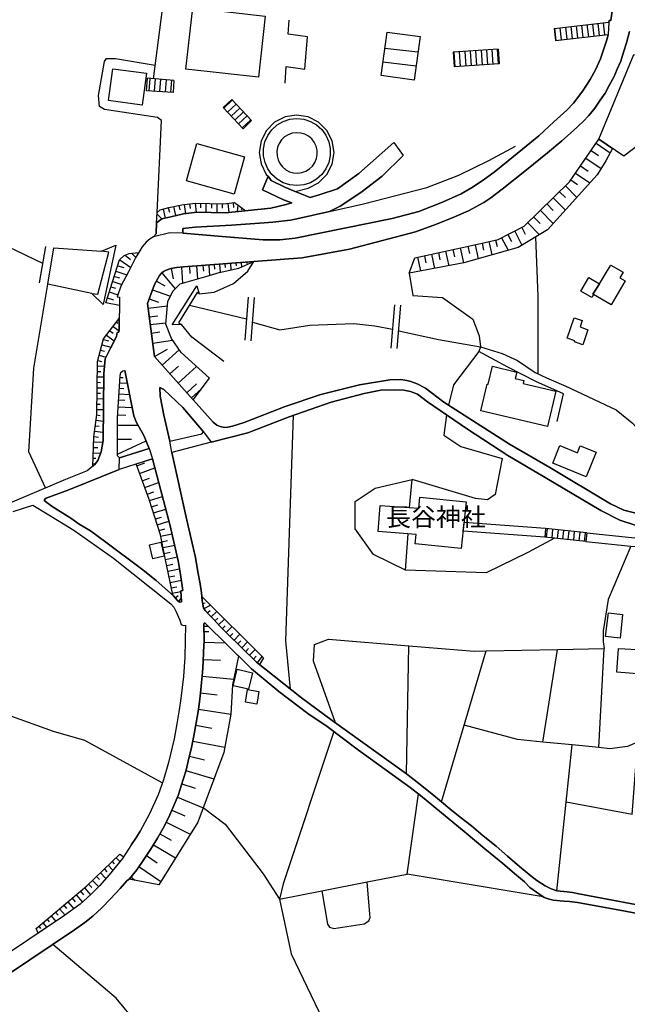
# Model space of a CAD drawing. Extents: x -10 to 410, y -24 to 273.
# Drawn here: x 34 to 104, y 98 to 211 of the extents above; entities that cross this region are included whole.
import ezdxf

# ---------------------------------------------------------------- set-up
doc = ezdxf.new("R2010")
doc.units = 0
for name, color, linetype in [('01_CYUKI_PNT', 2, 'Continuous'), ('05_DM_LINE', 7, 'Continuous'), ('06_HOUSE_POLY', 160, 'Continuous'), ('08_ROAD_LINE', 3, 'Continuous'), ('09_ROAD_POLY', 5, 'Continuous'), ('11_KOCHI_POLY', 6, 'Continuous'), ('12_KASEN_LINE', 4, 'Continuous')]:
    doc.layers.add(name, color=color, linetype=linetype)
doc.styles.add('STD', font='txt')

msp = doc.modelspace()

# ---------------------------------------------------------------- linework, layer by layer
at = {"layer": '05_DM_LINE', "color": 253}
for p, q in [((95.882692, 210.074688), (102.162067, 210.779727)), ((98.402262, 210.35977), (98.558497, 208.971224)), ((99.023413, 210.43005), (99.177581, 209.035647)), ((99.642497, 210.500502), (99.796837, 209.105927)), ((100.26158, 210.570782), (100.417815, 209.176207)), ((100.886693, 210.635205), (101.042928, 209.244592)), ((101.507671, 210.705485), (101.662012, 209.314872)), ((102.162067, 210.779727), (102.081969, 209.365687)), ((95.882692, 210.074688), (96.037032, 208.68597)), ((95.917832, 210.080545), (96.072172, 208.689932)), ((96.037032, 208.68597), (102.081969, 209.365687)), ((96.537088, 210.150825), (96.693323, 208.760212)), ((97.158066, 210.221105), (97.312406, 208.830492)), ((97.777322, 210.28949), (97.937347, 208.900772)), ((80.232312, 207.349962), (76.412046, 207.754416)), ((89.437435, 207.686031), (84.261696, 207.334459)), ((84.261696, 207.334459), (84.376934, 205.641022)), ((84.357297, 207.340316), (84.472536, 205.644984)), ((84.978448, 207.379245), (85.091791, 205.685981)), ((85.603388, 207.426271), (85.716732, 205.730939)), ((86.228501, 207.465373), (86.341672, 205.770041)), ((86.853441, 207.510159), (86.966785, 205.814827)), ((87.472525, 207.551156), (87.587763, 205.855824)), ((88.097637, 207.596114), (88.212876, 205.900783)), ((88.722578, 207.635216), (88.837816, 205.939884)), ((89.341661, 207.680174), (89.4569, 205.984843)), ((89.437435, 207.686031), (89.552673, 205.9907)), ((100.988151, 197.330591), (105.033038, 207.080556)), ((80.011654, 205.750404), (76.203101, 206.189826)), ((89.552673, 205.9907), (84.376934, 205.641022)), ((49.046791, 202.910612), (49.148421, 204.349973)), ((52.206977, 204.090213), (49.148421, 204.349973)), ((49.433503, 204.324651), (49.308446, 202.894937)), ((50.052587, 204.275903), (49.933558, 202.849978)), ((50.677699, 204.221126), (50.558499, 202.811049)), ((51.302639, 204.164454), (51.183439, 202.770052)), ((51.921723, 204.115706), (51.802695, 202.73095)), ((52.206977, 204.090213), (52.107414, 202.709418)), ((52.107414, 202.709418), (49.046791, 202.910612)), ((57.853488, 200.984804), (58.867036, 201.904644)), ((58.921813, 201.846077), (57.921874, 200.914524)), ((59.347626, 201.385124), (58.347515, 200.459427)), ((61.103419, 199.490666), (58.867036, 201.904644)), ((60.136726, 198.545331), (57.853488, 200.984804)), ((59.77344, 200.926237), (58.773329, 200.000368)), ((60.197187, 200.47114), (59.203105, 199.545443)), ((60.623001, 200.010186), (59.626851, 199.090346)), ((61.046748, 199.551299), (60.052665, 198.629392)), ((60.136726, 198.545331), (61.103419, 199.490666)), ((100.687394, 196.894958), (102.292809, 195.789427)), ((100.103451, 196.045398), (100.956973, 195.459387)), ((99.501937, 195.164487), (101.251873, 193.965249)), ((98.328021, 193.455547), (99.982355, 192.320733)), ((98.892499, 194.285643), (99.7772, 193.680168)), ((97.792825, 192.680056), (98.568316, 192.15089)), ((96.482311, 191.314937), (97.158066, 190.629363)), ((97.171847, 191.990693), (98.478399, 190.654685)), ((58.997949, 190.039563), (59.052726, 189.510224)), ((95.77331, 190.619545), (97.162028, 189.199649)), ((50.947106, 189.314887), (51.207038, 188.285665)), ((51.552581, 189.471122), (51.683495, 188.955564)), ((52.162019, 189.605998), (52.386639, 188.560928)), ((52.773351, 189.740701), (52.886694, 189.215324)), ((53.386578, 189.846121), (53.511635, 188.785548)), ((54.007728, 189.914506), (54.072152, 189.391024)), ((54.632669, 189.990643), (54.751869, 188.935927)), ((55.251925, 189.980824), (55.247963, 189.459409)), ((55.876865, 189.965321), (55.863257, 188.92628)), ((56.501805, 189.955503), (56.498016, 189.435982)), ((57.126918, 189.945684), (57.113137, 188.904749)), ((57.751858, 189.936038), (57.747896, 189.41445)), ((58.376799, 189.974967), (58.488247, 188.920424)), ((59.537107, 189.789449), (59.466654, 189.019987)), ((60.042847, 189.426164), (59.912105, 189.240645)), ((94.287096, 189.164509), (95.761597, 187.654696)), ((95.04295, 189.904687), (95.757807, 189.170365)), ((50.283063, 188.721125), (50.822221, 188.185929)), ((92.831887, 187.744613), (94.171857, 186.369503)), ((93.517461, 188.414511), (94.267459, 187.645049)), ((91.341711, 186.78946), (92.177664, 185.180084)), ((92.148381, 187.205455), (92.552662, 186.426175)), ((88.386681, 185.574719), (88.716721, 184.055088)), ((89.148391, 185.740601), (89.308588, 185.004384)), ((89.841717, 186.016036), (90.581896, 184.584427)), ((90.558469, 186.385178), (90.962751, 185.596079)), ((37.437508, 185.029705), (36.738154, 180.830478)), ((37.712771, 180.67631), (38.411953, 184.875365)), ((38.411953, 184.875365), (43.882765, 184.484863)), ((83.408173, 184.484863), (83.767497, 182.814853)), ((84.242059, 184.670382), (84.427577, 183.820821)), ((85.091791, 184.8559), (85.46679, 183.12939)), ((85.953065, 185.039524), (86.136689, 184.205466)), ((86.79298, 185.225042), (87.148341, 183.605847)), ((87.603438, 185.400914), (87.773282, 184.615605)), ((45.978417, 183.484752), (47.238288, 182.615727)), ((46.587854, 184.010129), (47.222613, 183.535567)), ((47.337851, 184.240606), (47.812413, 183.754331)), ((47.962792, 184.305029), (48.091638, 184.209428)), ((60.558577, 183.224992), (60.568224, 183.08047)), ((61.183518, 183.275807), (61.18748, 183.209489)), ((80.177707, 183.785509), (80.523423, 182.209378)), ((80.966634, 183.959486), (81.142506, 183.154712)), ((81.767447, 184.129329), (82.12298, 182.504278)), ((82.582039, 184.310886), (82.757739, 183.484752)), ((45.546746, 182.180094), (46.808512, 181.775812)), ((45.751902, 182.810891), (46.433514, 182.590233)), ((51.876937, 182.494632), (52.103452, 181.310897)), ((53.072213, 182.650867), (53.187451, 180.814803)), ((53.988264, 182.71529), (54.04683, 181.900869)), ((54.802684, 182.779713), (54.917923, 181.314859)), ((55.537006, 182.83449), (55.587821, 182.180094)), ((56.197259, 182.885133), (56.287004, 181.705532)), ((56.818237, 182.935948), (56.857339, 182.404715)), ((57.44335, 182.984869), (57.511563, 182.045391)), ((58.062434, 183.029655), (58.097574, 182.60987)), ((58.687374, 183.08047), (58.748008, 182.320654)), ((59.312486, 183.12939), (59.337808, 182.795388)), ((59.933465, 183.176244), (59.972567, 182.670331)), ((45.167958, 180.990675), (46.212855, 180.650817)), ((45.357266, 181.584437), (45.933458, 181.400814)), ((50.1835, 181.051137), (51.152261, 180.480973)), ((50.80844, 181.980968), (52.347537, 180.141115)), ((42.777234, 179.635202), (37.712771, 180.67631)), ((44.972621, 180.395018), (45.472504, 180.234821)), ((49.738222, 180.051198), (51.812341, 179.324627)), ((44.552664, 179.105863), (45.242027, 178.875387)), ((44.777284, 179.801256), (45.76172, 179.475005)), ((49.373041, 179.004405), (50.417939, 178.64112)), ((60.742029, 179.209389), (60.341709, 174.250518)), ((61.068279, 174.189884), (61.466705, 179.154784)), ((49.247984, 177.930052), (51.453018, 178.20945)), ((77.527223, 178.320726), (77.126903, 173.355827)), ((77.857263, 173.295365), (78.251899, 178.260265)), ((49.373041, 176.939932), (50.367124, 177.064817)), ((44.847564, 175.334345), (45.228419, 175.045302)), ((45.228419, 175.830439), (45.908137, 175.31488)), ((45.613236, 176.330495), (45.767577, 176.209399)), ((49.482423, 176.045413), (51.277318, 176.266071)), ((44.107385, 174.334406), (44.683577, 174.185923)), ((44.466709, 174.840318), (45.331944, 174.180066)), ((49.613165, 175.070795), (50.581925, 175.205499)), ((49.767505, 173.930124), (52.052637, 174.2407)), ((43.786991, 173.12535), (44.23227, 173.010284)), ((43.947188, 173.730825), (44.956946, 173.465209)), ((49.978517, 172.39499), (51.462836, 173.221124)), ((50.837896, 171.404697), (52.808491, 173.144987)), ((43.46677, 171.920428), (43.86709, 171.814836)), ((43.626794, 172.525903), (44.398324, 172.320748)), ((43.427668, 171.301172), (44.22848, 171.285669)), ((51.728453, 170.39494), (52.738211, 171.285669)), ((52.683434, 169.334367), (54.792866, 171.24071)), ((43.408203, 170.051291), (44.152344, 170.035616)), ((43.417849, 170.676232), (43.79681, 170.664518)), ((46.0077, 169.980839), (46.367196, 169.955518)), ((43.382709, 168.801238), (44.136669, 168.785563)), ((43.392528, 169.426179), (43.767527, 169.414465)), ((45.933458, 168.730958), (46.45694, 168.699608)), ((45.97256, 169.355899), (46.857433, 169.301294)), ((53.687507, 168.221084), (54.802684, 169.224985)), ((54.207027, 167.644892), (55.357345, 168.686)), ((43.363245, 167.551185), (44.122888, 167.53551)), ((43.372891, 168.176126), (43.751851, 168.164412)), ((45.857322, 167.410626), (46.552714, 167.369629)), ((45.898318, 168.105846), (47.107374, 168.035566)), ((43.337751, 166.301305), (44.113242, 166.28563)), ((43.347569, 166.926245), (43.732387, 166.914532)), ((45.808573, 166.609813), (47.412093, 166.516106)), ((43.318286, 165.676192), (43.71275, 165.61952)), ((45.751902, 165.686011), (46.677599, 165.629339)), ((43.158089, 164.435958), (43.623005, 164.375496)), ((43.238188, 165.055042), (44.097567, 164.939803)), ((45.732265, 164.494524), (48.107313, 164.484878)), ((42.992036, 163.195723), (43.533088, 163.125444)), ((43.072134, 163.814807), (44.081892, 163.680104)), ((45.728475, 162.891005), (47.328033, 162.891005)), ((42.947249, 161.945671), (43.443343, 161.930168)), ((42.966714, 162.570783), (44.042962, 162.539433)), ((45.722618, 161.154677), (49.011651, 162.686022)), ((42.908148, 160.69579), (43.232331, 160.685971)), ((42.927612, 161.32073), (43.802667, 161.295409)), ((42.886616, 160.074639), (43.187373, 160.064821)), ((47.93747, 159.810917), (48.853521, 160.150776)), ((48.261654, 158.939825), (50.001944, 159.584402)), ((48.568267, 158.109729), (49.402325, 158.420304)), ((48.863167, 157.320802), (50.447222, 157.904746)), ((79.251838, 155.03567), (79.562413, 158.269926)), ((49.142565, 156.560986), (49.902208, 156.846068)), ((49.408181, 155.834416), (50.876826, 156.301226)), ((49.632802, 155.115597), (50.353516, 155.346073)), ((49.857422, 154.410558), (51.261643, 154.855836)), ((50.072224, 153.721194), (50.761587, 153.939958)), ((50.287025, 153.051295), (51.63268, 153.475042)), ((85.41787, 152.334371), (85.517433, 153.33052)), ((94.886715, 152.629271), (85.517433, 153.33052)), ((50.492181, 152.395005), (51.148299, 152.599988)), ((50.677699, 151.754389), (51.982357, 152.029652)), ((78.787094, 147.824569), (79.087851, 152.025863)), ((94.78319, 151.635189), (85.41787, 152.334371)), ((94.886715, 152.629271), (94.78319, 151.635189)), ((99.501937, 151.11963), (94.78319, 151.635189)), ((99.501937, 151.11963), (94.78319, 151.635189)), ((99.617175, 152.115607), (94.886715, 152.629271)), ((99.617175, 152.115607), (94.886715, 152.629271)), ((95.07809, 152.609806), (94.966813, 151.615724)), ((95.697173, 152.539526), (95.591753, 151.545272)), ((96.322114, 152.475103), (96.212904, 151.480849)), ((96.943264, 152.404651), (96.831988, 151.410569)), ((97.562348, 152.340228), (97.453139, 151.346145)), ((98.183499, 152.269948), (98.078079, 151.275865)), ((98.808439, 152.205524), (98.697163, 151.209375)), ((99.427695, 152.135244), (99.318313, 151.14099)), ((99.617175, 152.115607), (99.501937, 151.11963)), ((50.818259, 151.096204), (51.478512, 151.234869)), ((50.956924, 150.430094), (52.287075, 150.709492)), ((51.097656, 149.760196), (51.773412, 149.900755)), ((51.242178, 149.080478), (52.603507, 149.365732)), ((51.376881, 148.394904), (52.062455, 148.535636)), ((51.511584, 147.725005), (52.857411, 147.994584)), ((51.642498, 147.064925), (52.302578, 147.195667)), ((51.773412, 146.426204), (53.058605, 146.680108)), ((51.898296, 145.801264), (52.523409, 145.920292)), ((52.017497, 145.18597), (52.992114, 145.379412)), ((52.34168, 144.676268), (52.67172, 144.939818)), ((52.773351, 144.23099), (53.042929, 144.641128)), ((55.40816, 144.641128), (55.546825, 144.654736)), ((55.488258, 144.025834), (55.783158, 144.080439)), ((55.662063, 143.426215), (56.382777, 143.830497)), ((56.037062, 142.930122), (56.367102, 143.225022)), ((56.462876, 142.475024), (57.113137, 143.105821)), ((55.662063, 141.410662), (56.132663, 141.414452)), ((56.898336, 142.025784), (57.232338, 142.340321)), ((57.328111, 141.570687), (58.007657, 142.215264)), ((57.767533, 141.125408), (58.10343, 141.45941)), ((55.662063, 140.78555), (56.212762, 140.789511)), ((58.206955, 140.685986), (58.882711, 141.355885)), ((58.652234, 140.244497), (58.982274, 140.584356)), ((59.103369, 139.810932), (59.757765, 140.480831)), ((55.652245, 139.580455), (58.072252, 139.480892)), ((59.546753, 139.369615), (59.876793, 139.705512)), ((59.992032, 138.93605), (60.648322, 139.605949)), ((78.917836, 124.455452), (79.193271, 139.144995)), ((60.443339, 138.494561), (60.767523, 138.830458)), ((60.886723, 138.060996), (61.536985, 138.725038)), ((82.943258, 121.224986), (88.058535, 138.561051)), ((94.581996, 128.100019), (96.248044, 138.730895)), ((101.011578, 127.46526), (101.617053, 138.840276)), ((55.578003, 137.59608), (57.562378, 137.515982)), ((61.332001, 137.625363), (61.65808, 137.955576)), ((61.787099, 137.19576), (62.353472, 137.910617)), ((66.857418, 133.186013), (62.597557, 136.555145)), ((55.456908, 135.664415), (59.068229, 135.310948)), ((55.257781, 133.750492), (57.171876, 133.53948)), ((55.017486, 131.879289), (58.742151, 131.289488)), ((54.722586, 130.039435), (56.55262, 129.699577)), ((54.382727, 128.209401), (58.042969, 127.525894)), ((53.992053, 126.474967), (55.716668, 126.039507)), ((53.578125, 124.846126), (56.792916, 123.865652)), ((53.097534, 123.285498), (54.652306, 122.795261)), ((52.597651, 121.770001), (55.546825, 120.545269)), ((104.847519, 119.785626), (97.247983, 121.205349)), ((51.966682, 120.270006), (53.466676, 119.629218)), ((51.312458, 118.879221), (54.062505, 117.500494)), ((50.591744, 117.570774), (51.89244, 116.830423)), ((49.847603, 116.301256), (52.37682, 114.789548)), ((45.113181, 114.369591), (45.353476, 114.125334)), ((45.568278, 114.805051), (45.982378, 114.365801)), ((49.046791, 115.051375), (50.277207, 114.221107)), ((44.212805, 113.504183), (44.501849, 113.205493)), ((44.662046, 113.939988), (45.187423, 113.391184)), ((48.187412, 113.80115), (50.683556, 112.061032)), ((42.863189, 112.205382), (43.558582, 111.480878)), ((43.312429, 112.641187), (43.64247, 112.295299)), ((43.76167, 113.07079), (44.382821, 112.426213)), ((47.261715, 112.60019), (47.71664, 112.230876)), ((41.46672, 110.955501), (41.812435, 110.539334)), ((41.943349, 111.355821), (42.626855, 110.539334)), ((42.408092, 111.775779), (42.761559, 111.404742)), ((40.033043, 109.750407), (40.706904, 108.945633)), ((40.507777, 110.150727), (40.857282, 109.734904)), ((40.988196, 110.551047), (41.693235, 109.715267)), ((39.072206, 108.945633), (39.697146, 108.199769)), ((39.552625, 109.346297), (39.876808, 108.959413)), ((37.636635, 107.740538), (37.882787, 107.445638)), ((38.117053, 108.141203), (38.652249, 107.500415)), ((38.591787, 108.539456), (38.886688, 108.195635)), ((36.683549, 106.936108), (36.882676, 106.689784)), ((37.158111, 107.334361), (37.607351, 106.801061))]:
    msp.add_line(p, q, dxfattribs=at)
for points in [[(49.85346, 204.289511), (51.171726, 214.385192), (54.456969, 214.334376), (58.542852, 213.830531), (61.117027, 213.474997), (63.122934, 212.789423), (63.642455, 212.644902)], [(64.978463, 203.760173), (65.091634, 205.685981), (67.251881, 205.400899), (67.558495, 209.100071), (65.327968, 209.404789), (65.443206, 211.020022)], [(105.033038, 207.080556), (107.818225, 206.480937), (108.507761, 203.85009), (108.572184, 201.699661), (107.95689, 199.189909), (105.652294, 196.734762), (103.88272, 195.404782), (100.988151, 197.330591)], [(50.292882, 188.914567), (50.761587, 199.504274), (50.3027, 199.849989), (44.222624, 200.770002), (43.648326, 201.109861), (43.53705, 202.375416), (44.222624, 206.269925), (44.453101, 206.61564), (45.48818, 206.61564), (50.058443, 205.846178)], [(69.76749, 193.29535), (70.376927, 194.490626), (70.587767, 195.820778), (70.376927, 197.1449), (69.76749, 198.346205), (68.818366, 199.295329), (67.622918, 199.904766), (66.292939, 200.119568), (64.966749, 199.910623), (63.767512, 199.301185), (62.818216, 198.349995), (62.206883, 197.150757), (61.992082, 195.820778), (62.203094, 194.494588), (62.812359, 193.29535), (63.023371, 193.080549), (63.36323, 192.580493), (64.927648, 191.820677), (66.132742, 191.340259), (67.617061, 191.734722), (68.818366, 192.346227), (69.76749, 193.29535)], [(93.56242, 197.275814), (92.247944, 196.185958), (90.578106, 194.869587), (88.992156, 193.551149), (87.876807, 192.74069), (86.558541, 191.859779), (85.197211, 191.08446), (83.046783, 190.100024), (80.328086, 189.025844), (77.247998, 188.215213), (71.796823, 187.141032), (66.136704, 185.975039), (64.357312, 185.789521), (62.466644, 185.766094), (57.757715, 186.170376), (53.206916, 186.551232)], [(100.988151, 197.330591), (102.558598, 196.285521), (101.808428, 194.875444), (100.808489, 193.234717), (95.11323, 186.930192), (91.722567, 184.910677), (85.507787, 183.135247), (79.206879, 181.965293), (79.872989, 183.721086)], [(79.872989, 183.721086), (86.382669, 185.135125), (89.443292, 185.805196), (92.437424, 187.355834), (97.617125, 192.430115), (100.988151, 197.330591)], [(70.058601, 189.039452), (73.972574, 189.900898), (81.242069, 191.775891), (84.927633, 193.225071), (88.353436, 194.910583), (91.437485, 196.539425)], [(79.93345, 186.721075), (82.353457, 187.564951), (84.363154, 188.369553), (86.027307, 189.105942), (87.787062, 190.08056), (88.607339, 190.596118), (89.917853, 191.609838)], [(50.216745, 187.750469), (50.292882, 188.914567), (50.613276, 189.230827), (51.617177, 189.48473), (53.103391, 189.810981), (54.636631, 189.990643), (57.92773, 189.930181), (59.162108, 190.055066), (60.462804, 189.11955)], [(60.462804, 189.11955), (58.142532, 188.885284), (54.847643, 188.945745), (53.318365, 188.766083), (51.828016, 188.439833), (50.822221, 188.185929), (50.216745, 187.750469)], [(53.23241, 187.08436), (54.636631, 187.22113), (58.796756, 187.475034), (62.558455, 187.730832), (63.542891, 187.820749), (65.572225, 188.029694), (66.677584, 188.260171), (70.058601, 189.039452)], [(55.11326, 179.590244), (56.828056, 179.789543), (59.027233, 180.775873), (60.703099, 182.170448), (61.36318, 183.285626), (66.927698, 183.721086), (72.353379, 184.71534), (79.93345, 186.721075)], [(93.71676, 186.100096), (93.998052, 179.3012), (93.982377, 170.390978)], [(45.533138, 185.176294), (44.072245, 178.365685), (42.777234, 179.635202), (43.452989, 179.560961), (44.707004, 184.369625), (43.882765, 184.484863), (45.533138, 185.176294)], [(45.93742, 178.240628), (44.367145, 178.545346), (44.917844, 180.221213), (45.962741, 183.471144), (46.49208, 183.9712), (47.058454, 184.209428), (48.167947, 184.330523)], [(48.167947, 184.330523), (47.792948, 183.721086), (46.992136, 182.119633), (46.117082, 180.475117), (45.667841, 179.221102), (45.943277, 179.19578), (45.93742, 178.240628)], [(54.417867, 167.410626), (51.812341, 170.301233), (49.982307, 172.369496), (49.542885, 175.574641), (49.183561, 178.459391), (49.953023, 180.654778), (50.552642, 181.680211), (50.767444, 181.945828), (50.988274, 182.129279), (51.296783, 182.314798), (51.863156, 182.49067), (52.492059, 182.60987), (53.30269, 182.664475), (61.36318, 183.285626)], [(54.417867, 167.410626), (56.273395, 169.910559), (53.017436, 172.840268), (51.912077, 174.445683), (51.261643, 176.080553), (51.497976, 178.695725), (52.091739, 179.875498), (52.921834, 180.740734), (55.853438, 181.580476), (57.40821, 182.019897), (59.652345, 182.52581), (61.36318, 183.285626)], [(79.206879, 181.965293), (79.632693, 179.400764), (83.046783, 179.154784), (86.537009, 176.664497), (87.267542, 174.76022), (87.427738, 173.500521), (87.212764, 172.945688)], [(37.46283, 157.295308), (35.552696, 161.445787), (36.117175, 171.05123), (37.712771, 180.67631)], [(54.822149, 180.494581), (55.11326, 179.590244), (54.886572, 179.715301), (52.742173, 176.254358), (53.052576, 176.039556), (51.988213, 176.025776), (54.822149, 180.494581)], [(42.876797, 159.760274), (42.988246, 163.154727), (43.328105, 165.730969), (43.437486, 171.801227), (44.122888, 174.39504), (45.927601, 176.740633)], [(42.876797, 159.760274), (43.087809, 159.920299), (43.452989, 160.430173), (43.863128, 161.439931), (44.072245, 162.721162), (44.1582, 170.445755), (44.296866, 172.115592), (44.902341, 173.34997), (45.587743, 174.670303), (45.667841, 175.135219), (45.892461, 175.16054), (45.917955, 175.484896), (45.927601, 176.740633)], [(57.943233, 171.801227), (54.248024, 174.60588), (53.052576, 176.039556)], [(87.212764, 172.945688), (84.312511, 169.144887), (83.738213, 166.811007)], [(96.232369, 164.914482), (96.947226, 168.090343), (93.777222, 169.529704), (90.533148, 171.160612), (87.212764, 172.945688)], [(45.947238, 160.73093), (45.722618, 160.984833), (45.732265, 165.350114), (46.023375, 170.180138), (46.113292, 170.555136), (46.318275, 170.744617), (46.56236, 170.775795)], [(45.947238, 160.73093), (49.363223, 161.805111), (48.757747, 163.324742), (47.876836, 164.895017), (47.597611, 165.580591), (46.56236, 170.775795)], [(65.603403, 134.180096), (65.072169, 139.724977), (65.92173, 165.629339)], [(83.488272, 165.695657), (83.203018, 163.340245), (85.167928, 162.051263), (89.898389, 160.650831)], [(47.857372, 160.035537), (49.722546, 160.641013), (51.738272, 153.080579), (52.707033, 148.904778), (52.962831, 147.346045), (53.222591, 145.51601), (52.988152, 145.475014), (53.072213, 144.205496)], [(89.898389, 160.650831), (89.081901, 156.539454), (88.207019, 155.904696), (86.818301, 156.090214), (79.562413, 158.269926)], [(53.072213, 144.205496), (52.853449, 144.180174), (52.607297, 144.340199), (52.1522, 144.904678), (52.058493, 144.990633), (51.251824, 149.025873), (50.652205, 151.88513), (49.363223, 155.971186), (47.857372, 160.035537)], [(95.917832, 151.510132), (92.853419, 149.865616), (88.046822, 147.51606), (78.787094, 147.824569), (75.103426, 149.629282), (73.023277, 152.574666), (73.011564, 155.721072), (75.318228, 157.260168), (79.562413, 158.269926)], [(99.617175, 152.115607), (104.767421, 151.580584), (115.228453, 150.865727)], [(99.501937, 151.11963), (104.677676, 150.584435), (115.0624, 149.875434)], [(104.677676, 150.584435), (102.058542, 144.471113), (101.498025, 140.859791), (101.501815, 139.609738), (101.617053, 138.840276)], [(62.033078, 137.000423), (61.697182, 137.270002), (58.312375, 140.580566), (57.433531, 141.465267), (56.773279, 142.160659), (56.167976, 142.779743), (55.783158, 143.215203), (55.613143, 143.519922), (55.507723, 143.910596), (55.427625, 144.346056), (55.392485, 144.805115)], [(55.392485, 144.805115), (62.478357, 137.789522), (62.033078, 137.000423)], [(47.062416, 112.359722), (47.091699, 112.385216), (47.933508, 113.43597), (48.747929, 114.600068), (49.52342, 115.754175), (50.312347, 117.07468), (51.117121, 118.490614), (51.732415, 119.721202), (52.228509, 120.879443), (52.67172, 121.94949), (53.261693, 123.810875), (53.587771, 124.879371), (53.841675, 125.885167), (54.238205, 127.455442), (54.492109, 128.810914), (54.767544, 130.285588), (54.972527, 131.596102), (55.1484, 132.721098), (55.257781, 133.730855), (55.386628, 134.930093), (55.497904, 136.074726), (55.5625, 137.270002), (55.607286, 138.455459), (55.662063, 139.721187), (55.652245, 141.650785), (55.671882, 141.750521)], [(55.671882, 141.750521), (55.792977, 141.744664), (56.402242, 141.154692), (57.761677, 139.785611), (59.607387, 137.971079), (58.937488, 134.660514), (58.742151, 131.289488), (57.92773, 126.894925), (54.927741, 118.895068), (50.453079, 111.695852), (47.062416, 112.359722)], [(70.757783, 130.301263), (68.232355, 137.400743), (68.337775, 139.30123), (69.937505, 139.910668), (79.193271, 139.144995), (86.671712, 138.529701), (88.058535, 138.561051), (96.248044, 138.730895), (101.617053, 138.840276)], [(50.867179, 123.400909), (41.966775, 128.279681), (38.357349, 129.305113), (29.292958, 132.560901)], [(70.558484, 129.305113), (64.732311, 111.815053), (64.308564, 110.06081)], [(101.011578, 127.46526), (97.943376, 127.769979), (94.581996, 128.100019), (91.677608, 128.385273), (85.542927, 130.035646)], [(104.847519, 119.785626), (105.287113, 125.795422), (108.107269, 125.680184), (108.402341, 128.98472), (108.328099, 129.279792), (107.966709, 129.379355), (107.357271, 129.35989), (106.667908, 129.000395), (105.69329, 128.189936), (104.28304, 127.596174), (102.277306, 127.31092), (101.011578, 127.46526)], [(96.171735, 111.016135), (97.247983, 121.205349), (97.943376, 127.769979)], [(94.603356, 110.330561), (78.997934, 112.920239), (80.287089, 122.154818)], [(55.5625, 120.5904), (58.081898, 118.664591), (60.443339, 115.560905), (62.43736, 112.975016), (64.308564, 110.06081)], [(36.607412, 106.129267), (36.392438, 106.695641), (42.19329, 111.564939), (45.998054, 115.221219), (46.4218, 114.945611)], [(46.4218, 114.945611), (46.283135, 114.734771), (44.757819, 112.85995), (43.671753, 111.600079), (42.667852, 110.574818), (41.421761, 109.475144), (39.648398, 108.164629), (36.607412, 106.129267)], [(64.308564, 110.06081), (69.187508, 111.010278), (74.392531, 112.025892), (78.997934, 112.920239)], [(69.187508, 111.010278), (69.853445, 107.185878), (70.082027, 106.824487), (70.552627, 106.695641), (74.058529, 107.234798), (74.60337, 107.555192), (74.728427, 107.926229), (74.716714, 108.311046), (74.392531, 112.025892)], [(64.308564, 110.06081), (65.671788, 103.775922), (69.751815, 95.250345), (72.277242, 92.289629), (74.626797, 88.834543)], [(58.087755, 82.484888), (51.982357, 90.904701), (45.552603, 98.686138), (38.292925, 104.850103)]]:
    msp.add_lwpolyline(points, dxfattribs=at)
at = {"layer": '06_HOUSE_POLY', "color": 255}
for points in [[(61.898375, 204.473135), (53.572268, 205.402794), (54.363262, 212.424243), (62.683512, 211.488727), (61.898375, 204.473135)], [(79.79289, 204.129315), (75.992088, 204.642978), (76.673701, 209.652836), (80.472607, 209.139172), (79.79289, 204.129315)], [(48.572229, 201.26799), (44.673759, 201.803186), (45.167958, 205.443791), (49.068323, 204.908595), (48.572229, 201.26799)], [(59.11715, 191.033645), (53.642548, 192.562923), (54.843681, 196.853962), (60.322244, 195.322789), (59.11715, 191.033645)], [(101.087887, 180.72902), (101.982406, 182.264155), (102.007727, 182.24848), (102.376869, 182.879277), (103.783157, 182.062961), (103.41212, 181.428202), (104.007777, 181.084382), (102.40219, 178.328478), (100.398351, 179.498432), (100.332033, 179.533572), (101.087887, 180.72902)], [(101.087887, 180.72902), (100.332033, 179.533572), (100.398351, 179.498432), (100.206976, 179.168392), (98.947276, 179.904781), (99.847652, 181.453524), (101.087887, 180.72902)], [(99.148298, 173.738749), (98.193317, 174.068789), (98.238276, 174.199703), (97.353403, 174.498565), (98.152321, 176.828483), (99.093693, 176.508261), (98.843751, 175.773939), (99.74206, 175.463364), (99.148298, 173.738749)], [(95.087736, 164.324681), (87.437385, 166.154716), (88.167917, 169.219128), (88.292974, 169.193807), (88.787001, 171.264137), (91.587863, 170.594238), (91.411991, 169.863706), (92.392466, 169.633229), (92.308577, 169.283724), (96.058564, 168.389033), (95.087736, 164.324681)], [(99.546723, 158.558969), (95.706992, 160.129416), (96.533126, 162.154788), (98.542822, 161.328482), (98.873035, 162.133256), (100.703069, 161.389115), (99.546723, 158.558969)], [(85.20703, 150.318818), (79.892453, 150.86366), (80.007692, 151.953516), (75.658086, 152.279766), (75.882707, 155.283717), (80.318267, 154.953505), (80.447114, 156.219233), (85.757728, 155.674219), (85.20703, 150.318818)], [(49.796788, 149.139045), (49.402325, 150.732918), (50.683556, 151.043321), (51.072163, 149.453582), (49.796788, 149.139045)], [(103.43348, 140.023839), (101.787069, 140.209357), (102.097644, 142.934083), (103.732342, 142.744603), (103.43348, 140.023839)], [(105.908092, 135.904711), (103.052625, 136.142939), (103.277245, 138.853885), (106.138569, 138.688003), (105.908092, 135.904711)], [(60.757704, 134.154774), (59.001911, 134.568875), (59.457008, 136.473151), (61.206944, 136.053194), (60.757704, 134.154774)], [(61.712857, 132.459443), (60.421807, 132.668388), (60.658141, 134.119634), (61.947123, 133.908622), (61.712857, 132.459443)]]:
    msp.add_lwpolyline(points, close=True, dxfattribs=at)
at = {"layer": '08_ROAD_LINE', "color": 253}
for p, q in [((102.162067, 210.779727), (102.081969, 209.365687)), ((77.4628, 196.945774), (78.527334, 195.455425)), ((63.023371, 193.080549), (62.392574, 191.545414)), ((67.837892, 190.650895), (66.132742, 191.340259)), ((53.206916, 186.551232), (53.23241, 187.08436)), ((49.363223, 161.805111), (45.947238, 160.73093)), ((56.48234, 162.551146), (51.978395, 161.346224)), ((49.722546, 160.641013), (45.912099, 159.400779))]:
    msp.add_line(p, q, dxfattribs=at)
for points in [[(102.162067, 210.779727), (102.203064, 210.994529), (102.386688, 210.990739), (102.603384, 212.596153), (102.40219, 212.590297), (101.457029, 213.375434), (100.427634, 214.234813), (99.937397, 215.680203)], [(104.523336, 209.705546), (104.167974, 208.400888), (103.841724, 207.330497), (103.537005, 206.324702), (103.117048, 205.375406), (102.728441, 204.47503), (102.228385, 203.574654), (101.722645, 202.62932), (101.171775, 201.814899), (100.537016, 200.910562), (99.853509, 200.051183), (99.207037, 199.359752), (98.081868, 198.340348), (96.751889, 197.160575), (95.097555, 195.775819), (92.687366, 193.820728), (89.917853, 191.609838), (88.607339, 190.596118), (87.787062, 190.08056), (86.027307, 189.105942), (84.363154, 188.369553), (82.353457, 187.564951), (79.93345, 186.721075), (72.353379, 184.71534), (66.927698, 183.721086), (61.36318, 183.285626), (53.30269, 182.664475), (52.492059, 182.60987), (51.863156, 182.49067), (51.296783, 182.314798), (50.988274, 182.129279), (50.767444, 181.945828), (50.552642, 181.680211), (49.953023, 180.654778), (49.183561, 178.459391), (49.542885, 175.574641), (49.982307, 172.369496), (51.812341, 170.301233), (56.722636, 164.850058), (57.113137, 164.5102), (57.501917, 164.350003), (58.007657, 164.244583), (58.408149, 164.260258), (58.933526, 164.365678), (60.277285, 164.789425), (64.966749, 166.644953), (69.091734, 168.000426), (73.527295, 169.141097), (77.007703, 169.689901), (78.273431, 169.725041), (78.937473, 169.64098), (79.42771, 169.516096), (80.126892, 169.244622), (81.103404, 168.730958), (83.212836, 167.145009), (90.742093, 162.324631), (95.357315, 159.635217), (102.341729, 155.459417), (103.88272, 154.740598), (107.59171, 153.820757)], [(53.206916, 186.551232), (57.757715, 186.170376), (62.466644, 185.766094), (64.357312, 185.789521), (66.136704, 185.975039), (71.796823, 187.141032), (77.247998, 188.215213), (80.328086, 189.025844), (83.046783, 190.100024), (85.197211, 191.08446), (86.558541, 191.859779), (87.876807, 192.74069), (88.992156, 193.551149), (90.578106, 194.869587), (92.247944, 196.185958), (94.107262, 197.730911), (95.82223, 199.346144), (97.328082, 200.670266), (98.078079, 201.490716), (99.162078, 202.879262), (100.017495, 204.195805), (100.613152, 205.32459), (101.197268, 206.570681), (101.591732, 207.721171), (101.953122, 208.855813), (102.081969, 209.365687)], [(77.4628, 196.945774), (73.453053, 193.414551), (70.982403, 191.635159), (68.898292, 190.96526), (67.837892, 190.650895)], [(70.058601, 189.039452), (71.312443, 189.635281), (73.652352, 191.22502), (76.126964, 193.115689), (78.527334, 195.455425)], [(66.132742, 191.340259), (64.927648, 191.820677), (63.36323, 192.580493), (63.023371, 193.080549)], [(62.392574, 191.545414), (64.796734, 190.37546), (65.72846, 190.029744)], [(65.72846, 190.029744), (65.107309, 189.846121), (63.318271, 189.41445), (58.142532, 188.885284), (54.847643, 188.945745), (53.318365, 188.766083), (51.828016, 188.439833), (50.822221, 188.185929), (50.216745, 187.750469), (50.158179, 186.480952), (49.857422, 186.135236)], [(53.23241, 187.08436), (54.636631, 187.22113), (58.796756, 187.475034), (62.558455, 187.730832), (63.542891, 187.820749), (65.572225, 188.029694), (66.677584, 188.260171), (70.058601, 189.039452)], [(49.857422, 186.135236), (49.478461, 185.891151), (49.027326, 185.519942), (48.56241, 184.971139), (47.792948, 183.721086), (46.992136, 182.119633), (46.117082, 180.475117), (45.667841, 179.221102), (45.943277, 179.19578), (45.917955, 175.484896), (45.892461, 175.16054), (45.667841, 175.135219), (45.587743, 174.670303), (44.902341, 173.34997), (44.296866, 172.115592), (44.1582, 170.445755), (44.072245, 162.721162), (43.863128, 161.439931), (43.452989, 160.430173), (43.087809, 159.920299), (42.247895, 159.266075), (39.732286, 158.26028), (32.347552, 155.115597)], [(45.947238, 160.73093), (45.722618, 160.984833), (45.732265, 165.350114), (46.023375, 170.180138), (46.113292, 170.555136), (46.318275, 170.744617), (46.56236, 170.775795), (47.597611, 165.580591), (47.876836, 164.895017), (48.757747, 163.324742), (49.363223, 161.805111)], [(55.581965, 163.740738), (53.23241, 166.519896), (51.027204, 168.574723), (50.568317, 168.8052), (50.626884, 167.824726), (51.037023, 165.645014), (51.747918, 162.660528)], [(105.408209, 152.949665), (103.39834, 153.580462), (101.238265, 154.676175), (94.841756, 158.494546), (90.537109, 161.019973), (85.792868, 164.105918), (81.328025, 167.186005), (80.15807, 168.051241), (79.386713, 168.350103), (78.591758, 168.519946), (77.501902, 168.535621), (75.966767, 168.500481), (74.058529, 168.119626), (70.273402, 167.129333), (65.417885, 165.455534), (60.706889, 163.615681), (56.48234, 162.551146)], [(51.747918, 162.660528), (55.402303, 163.500442), (55.581965, 163.740738)], [(45.912099, 159.400779), (40.113142, 157.070688), (37.511578, 156.125354), (37.42769, 156.039571), (37.312451, 155.834416), (38.216789, 155.150909), (40.367045, 153.805082), (41.318236, 153.1059), (42.617037, 152.346084), (44.398324, 151.045388), (48.478522, 148.010259), (50.14836, 146.664433), (52.1522, 144.904678), (52.607297, 144.340199), (52.853449, 144.180174), (53.072213, 144.205496), (52.988152, 145.475014), (53.222591, 145.51601), (52.962831, 147.346045), (52.707033, 148.904778), (51.738272, 153.080579), (49.722546, 160.641013)], [(51.978395, 161.346224), (53.683545, 153.564959), (54.671771, 149.289423), (54.937387, 147.644907), (55.203004, 146.269969), (55.363201, 145.230929), (55.427625, 144.346056), (55.507723, 143.910596), (55.613143, 143.519922), (55.783158, 143.215203), (56.167976, 142.779743), (56.773279, 142.160659), (57.433531, 141.465267), (58.312375, 140.580566), (61.697182, 137.270002), (66.857418, 133.186013), (70.35729, 130.58445), (78.917836, 124.455452), (80.341694, 123.330629), (81.82808, 122.154818), (82.943258, 121.224986), (83.892554, 120.439849), (85.072154, 119.474878), (86.367166, 118.475111), (87.722639, 117.33444), (89.206958, 116.125556), (90.498008, 114.990742), (91.882764, 113.805284), (93.187421, 112.721113), (93.886603, 112.189879), (94.827976, 111.570795), (95.511655, 111.224908), (96.171735, 111.016135), (97.367183, 110.900724), (97.992124, 110.824588), (98.706981, 110.676104), (105.207015, 109.420367)], [(33.738165, 154.570755), (35.9823, 155.310933), (37.642491, 154.320813), (40.71276, 152.436001), (45.247884, 149.199679), (51.863156, 143.984838), (52.177694, 143.590202), (52.443311, 143.064825), (52.886694, 142.109844), (53.017436, 141.590324), (53.247913, 141.500407), (53.511635, 141.520044), (53.478389, 139.75426), (53.453068, 137.85584), (53.312508, 135.64495), (53.011579, 133.105915), (52.812453, 131.810904), (52.533055, 130.176206), (52.232298, 128.484836), (51.587893, 125.76011), (50.992064, 123.750586), (50.392445, 122.039407), (49.38665, 119.846259), (48.322115, 117.879454)], [(107.972565, 107.904869), (103.818297, 108.699653), (98.552641, 109.685984), (97.648303, 109.80105), (96.972548, 109.81483), (95.742132, 109.930241), (95.18351, 110.070801), (94.738231, 110.234787), (94.216644, 110.590321), (93.082001, 111.400952), (92.478421, 112.045185), (91.55858, 112.814819), (89.978487, 114.160474), (87.927622, 115.840302), (85.76169, 117.62934), (83.581978, 119.414589), (80.533069, 121.971194), (79.318328, 122.885178), (73.398448, 127.150895), (69.818305, 129.86563), (67.59174, 131.369587), (64.261711, 133.90466), (61.113238, 136.490721), (57.761677, 139.785611), (56.402242, 141.154692), (55.792977, 141.744664), (55.671882, 141.750521), (55.652245, 141.650785), (55.662063, 139.721187), (55.607286, 138.455459), (55.5625, 137.270002), (55.497904, 136.074726), (55.386628, 134.930093), (55.257781, 133.730855), (55.1484, 132.721098), (54.972527, 131.596102), (54.767544, 130.285588), (54.492109, 128.810914), (54.238205, 127.455442), (53.841675, 125.885167), (53.587771, 124.879371), (53.261693, 123.810875), (52.67172, 121.94949), (52.228509, 120.879443), (51.732415, 119.721202), (51.117121, 118.490614), (50.312347, 117.07468), (49.52342, 115.754175), (48.747929, 114.600068), (47.933508, 113.43597), (47.091699, 112.385216), (46.796799, 112.145093), (46.027337, 111.275895), (44.911987, 110.070801), (43.921867, 109.039339), (42.902291, 108.100206), (41.956957, 107.379492), (40.796821, 106.529587), (28.037048, 97.984717)], [(47.341641, 116.330539), (47.917833, 117.189746), (48.322115, 117.879454)], [(47.341641, 116.330539), (46.283135, 114.734771), (44.757819, 112.85995), (43.671753, 111.600079), (42.667852, 110.574818), (41.421761, 109.475144), (39.648398, 108.164629), (26.857275, 99.595988), (25.183476, 98.305111), (25.171762, 98.301321)]]:
    msp.add_lwpolyline(points, dxfattribs=at)
at = {"layer": '09_ROAD_POLY', "color": 7}
for points in [[(102.603384, 212.596153), (102.386688, 210.990739), (102.203064, 210.994529), (102.162067, 210.779727), (102.081969, 209.365687), (101.953122, 208.855813), (101.591732, 207.721171), (101.197268, 206.570681), (100.613152, 205.32459), (100.017495, 204.195805), (99.162078, 202.879262), (98.078079, 201.490716), (97.328082, 200.670266), (95.82223, 199.346144), (94.107262, 197.730911), (92.247944, 196.185958), (90.578106, 194.869587), (88.992156, 193.551149), (87.876807, 192.74069), (86.558541, 191.859779), (85.197211, 191.08446), (83.046783, 190.100024), (80.328086, 189.025844), (77.247998, 188.215213), (71.796823, 187.141032), (66.136704, 185.975039), (64.357312, 185.789521), (62.466644, 185.766094), (57.757715, 186.170376), (53.206916, 186.551232), (51.722597, 186.598085), (49.85346, 186.133341), (49.478461, 185.891151), (49.027326, 185.519942), (48.56241, 184.971139), (47.792948, 183.721086), (46.992136, 182.119633), (46.117082, 180.475117), (45.667841, 179.221102), (45.943277, 179.19578), (45.917955, 175.484896), (45.892461, 175.16054), (45.667841, 175.135219), (45.587743, 174.670303), (44.902341, 173.34997), (44.296866, 172.115592), (44.1582, 170.445755), (44.072245, 162.721162), (43.863128, 161.439931), (43.452989, 160.430173), (43.087809, 159.920299), (42.247895, 159.266075), (39.732286, 158.26028), (32.347552, 155.115597)], [(107.59171, 153.820757), (103.88272, 154.740598), (102.341729, 155.459417), (95.357315, 159.635217), (90.742093, 162.324631), (83.212836, 167.145009), (81.103404, 168.730958), (80.126892, 169.244622), (79.42771, 169.516096), (78.937473, 169.64098), (78.273431, 169.725041), (77.007703, 169.689901), (73.527295, 169.141097), (69.091734, 168.000426), (64.966749, 166.644953), (60.277285, 164.789425), (58.933526, 164.365678), (58.408149, 164.260258), (58.007657, 164.244583), (57.501917, 164.350003), (57.113137, 164.5102), (56.722636, 164.850058), (51.812341, 170.301233), (49.982307, 172.369496), (49.542885, 175.574641), (49.183561, 178.459391), (49.953023, 180.654778), (50.552642, 181.680211), (50.767444, 181.945828), (50.988274, 182.129279), (51.296783, 182.314798), (51.863156, 182.49067), (52.492059, 182.60987), (53.30269, 182.664475), (61.36318, 183.285626), (66.927698, 183.721086), (72.353379, 184.71534), (79.93345, 186.721075), (82.353457, 187.564951), (84.363154, 188.369553), (86.027307, 189.105942), (87.787062, 190.08056), (88.607339, 190.596118), (89.917853, 191.609838), (92.687366, 193.820728), (95.097555, 195.775819), (96.751889, 197.160575), (98.081868, 198.340348), (99.207037, 199.359752), (99.853509, 200.051183), (100.537016, 200.910562), (101.171775, 201.814899), (101.722645, 202.62932), (102.228385, 203.574654), (102.728441, 204.47503), (103.117048, 205.375406), (103.537005, 206.324702), (103.841724, 207.330497), (104.167974, 208.400888), (104.523336, 209.705546)], [(105.207015, 109.420367), (98.706981, 110.676104), (97.992124, 110.824588), (97.367183, 110.900724), (96.171735, 111.016135), (95.511655, 111.224908), (94.827976, 111.570795), (93.886603, 112.189879), (93.187421, 112.721113), (91.882764, 113.805284), (90.498008, 114.990742), (89.206958, 116.125556), (87.722639, 117.33444), (86.367166, 118.475111), (85.072154, 119.474878), (83.892554, 120.439849), (82.943258, 121.224986), (81.82808, 122.154818), (80.341694, 123.330629), (78.917836, 124.455452), (70.35729, 130.58445), (66.857418, 133.186013), (61.697182, 137.270002), (58.312375, 140.580566), (57.433531, 141.465267), (56.773279, 142.160659), (56.167976, 142.779743), (55.783158, 143.215203), (55.613143, 143.519922), (55.507723, 143.910596), (55.427625, 144.346056), (55.363201, 145.230929), (55.203004, 146.269969), (54.937387, 147.644907), (54.671771, 149.289423), (53.683545, 153.564959), (51.978395, 161.346224), (51.747918, 162.662595), (51.037023, 165.645014), (50.626884, 167.824726), (50.568317, 168.8052), (51.027204, 168.574723), (53.23241, 166.519896), (55.581965, 163.740738), (55.581965, 163.738671), (56.48234, 162.549251), (56.48234, 162.551146), (60.706889, 163.615681), (65.417885, 165.455534), (70.273402, 167.129333), (74.058529, 168.119626), (75.966767, 168.500481), (77.501902, 168.535621), (78.591758, 168.519946), (79.386713, 168.350103), (80.15807, 168.051241), (81.328025, 167.186005), (85.792868, 164.105918), (90.537109, 161.019973), (94.841756, 158.494546), (101.238265, 154.676175), (103.39834, 153.580462), (105.408209, 152.949665)], [(33.738165, 154.570755), (35.9823, 155.310933), (37.642491, 154.320813), (40.71276, 152.436001), (45.247884, 149.199679), (51.863156, 143.984838), (52.177694, 143.590202), (52.443311, 143.064825), (52.886694, 142.109844), (53.017436, 141.590324), (53.247913, 141.500407), (53.511635, 141.520044), (53.478389, 139.75426), (53.453068, 137.85584), (53.312508, 135.64495), (53.011579, 133.105915), (52.812453, 131.810904), (52.533055, 130.176206), (52.232298, 128.484836), (51.587893, 125.76011), (50.992064, 123.750586), (50.392445, 122.039407), (49.38665, 119.846259), (48.322115, 117.879454), (47.917833, 117.189746), (47.341641, 116.330539), (46.283135, 114.734771), (44.757819, 112.85995), (43.671753, 111.600079), (42.667852, 110.574818), (41.421761, 109.475144), (39.648398, 108.164629), (26.857275, 99.595988)], [(28.037048, 97.984717), (40.796821, 106.529587), (41.956957, 107.379492), (42.902291, 108.100206), (43.921867, 109.039339), (44.911987, 110.070801), (46.027337, 111.275895), (46.796799, 112.145093), (47.091699, 112.385216), (47.933508, 113.43597), (48.747929, 114.600068), (49.52342, 115.754175), (50.312347, 117.07468), (51.117121, 118.490614), (51.732415, 119.721202), (52.228509, 120.879443), (52.67172, 121.94949), (53.261693, 123.810875), (53.587771, 124.879371), (53.841675, 125.885167), (54.238205, 127.455442), (54.492109, 128.810914), (54.767544, 130.285588), (54.972527, 131.596102), (55.1484, 132.721098), (55.257781, 133.730855), (55.386628, 134.930093), (55.497904, 136.074726), (55.5625, 137.270002), (55.607286, 138.455459), (55.662063, 139.721187), (55.652245, 141.650785), (55.671882, 141.750521), (55.792977, 141.744664), (56.402242, 141.154692), (57.761677, 139.785611), (61.113238, 136.490721), (64.261711, 133.90466), (67.59174, 131.369587), (69.818305, 129.86563), (73.398448, 127.150895), (79.318328, 122.885178), (80.533069, 121.971194), (83.581978, 119.414589), (85.76169, 117.62934), (87.927622, 115.840302), (89.978487, 114.160474), (91.55858, 112.814819), (92.478421, 112.045185), (93.082001, 111.400952), (94.216644, 110.590321), (94.738231, 110.234787), (95.18351, 110.070801), (95.742132, 109.930241), (96.972548, 109.81483), (97.648303, 109.80105), (98.552641, 109.685984), (103.818297, 108.699653), (107.972565, 107.904869)]]:
    msp.add_lwpolyline(points, dxfattribs=at)
for points in [[(77.4628, 196.945774), (78.527334, 195.455425), (76.126964, 193.115689), (73.652352, 191.22502), (71.312443, 189.635281), (70.058601, 189.039452), (66.677584, 188.260171), (65.572225, 188.029694), (63.542891, 187.820749), (62.558455, 187.730832), (58.796756, 187.475034), (54.636631, 187.22113), (53.23241, 187.08436), (53.206916, 186.551232), (51.722597, 186.598085), (49.85346, 186.133341), (49.857422, 186.135236), (50.158179, 186.480952), (50.216745, 187.750469), (50.822221, 188.185929), (51.828016, 188.439833), (53.318365, 188.766083), (54.847643, 188.945745), (58.142532, 188.885284), (63.318271, 189.41445), (65.107309, 189.846121), (65.72846, 190.029744), (64.796734, 190.37546), (62.392574, 191.545414), (63.023371, 193.080549), (63.36323, 192.580493), (64.927648, 191.820677), (66.132742, 191.340259), (67.837892, 190.650895), (68.898292, 190.96526), (70.982403, 191.635159), (73.453053, 193.414551), (77.4628, 196.945774)], [(53.072213, 144.205496), (52.853449, 144.180174), (52.607297, 144.340199), (52.1522, 144.904678), (50.14836, 146.664433), (48.478522, 148.010259), (44.398324, 151.045388), (42.617037, 152.346084), (41.318236, 153.1059), (40.367045, 153.805082), (38.216789, 155.150909), (37.312451, 155.834416), (37.42769, 156.039571), (37.511578, 156.125354), (40.113142, 157.070688), (45.912099, 159.400779), (45.947238, 160.73093), (45.722618, 160.984833), (45.732265, 165.350114), (46.023375, 170.180138), (46.113292, 170.555136), (46.318275, 170.744617), (46.56236, 170.775795), (47.597611, 165.580591), (47.876836, 164.895017), (48.757747, 163.324742), (49.363223, 161.805111), (49.722546, 160.641013), (51.738272, 153.080579), (52.707033, 148.904778), (52.962831, 147.346045), (53.222591, 145.51601), (52.988152, 145.475014)], [(51.747918, 162.660528), (55.402303, 163.500442), (55.581965, 163.738671), (56.48234, 162.549251), (51.978395, 161.346224), (51.747918, 162.662595), (51.747918, 162.660528)], [(49.363223, 161.805111), (49.722546, 160.641013), (45.912099, 159.400779), (45.947238, 160.73093), (49.363223, 161.805111)]]:
    msp.add_lwpolyline(points, close=True, dxfattribs=at)
at = {"layer": '11_KOCHI_POLY', "color": 7}
for points in [[(69.183546, 198.439912), (69.652252, 197.789478), (69.982292, 197.055155), (70.152307, 196.270018), (70.152307, 195.465244), (69.988148, 194.676145), (69.66207, 193.939928), (69.187508, 193.289494), (68.591679, 192.750509), (67.892497, 192.346227), (67.126824, 192.096113), (66.328079, 192.010158), (65.527266, 192.090256), (64.761594, 192.34037), (64.062412, 192.74069), (63.462793, 193.279675), (62.988231, 193.930109), (62.661981, 194.664431), (62.492137, 195.449569), (62.492137, 196.254343), (62.658191, 197.045337), (62.982374, 197.779659), (63.456936, 198.43595), (64.052593, 198.975107), (64.751948, 199.375427), (65.517448, 199.625369), (66.31826, 199.709429), (67.117178, 199.629331), (67.882678, 199.379389), (68.582033, 198.980964), (69.183546, 198.439912)], [(65.933443, 193.47105), (66.417824, 193.43591), (66.902204, 193.500506), (67.357301, 193.664492), (67.773296, 193.920291), (68.122974, 194.260149), (68.398409, 194.660642), (68.578071, 195.109882), (68.667815, 195.590301), (68.652313, 196.074681), (68.533112, 196.545281), (68.322272, 196.984875), (68.02341, 197.36952), (67.652201, 197.685952), (67.222598, 197.914535), (66.757682, 198.051305), (66.273302, 198.084378), (65.792883, 198.019954), (65.33193, 197.855968), (64.917829, 197.599997), (64.568324, 197.260139), (64.296851, 196.859819), (64.113227, 196.410578), (64.027272, 195.93016), (64.042947, 195.445779), (64.158185, 194.971045), (64.367131, 194.535585), (64.667887, 194.150768), (65.037029, 193.834508), (65.466805, 193.605926), (65.933443, 193.47105)]]:
    msp.add_lwpolyline(points, close=True, dxfattribs=at)
at = {"layer": '12_KASEN_LINE', "color": 7}
msp.add_line((53.99791, 178.277835), (60.537046, 176.709455), dxfattribs=at)
for points in [[(17.203084, 193.248497), (19.501824, 192.764117), (22.087885, 191.953486), (24.517539, 190.13327), (30.138557, 186.443745), (37.117114, 183.113715)], [(61.238123, 176.308963), (64.353522, 175.453545), (67.812398, 175.994598), (72.863253, 176.174259), (75.257766, 175.914499), (77.302603, 175.527787)], [(78.01746, 175.348126), (82.572221, 174.338368), (87.427738, 173.498454), (89.898389, 172.728992), (91.658143, 171.908714), (93.683515, 170.529815), (94.978526, 169.914521), (97.206986, 168.979005), (102.978383, 166.258241), (104.818236, 164.744638), (106.152349, 163.318713), (107.417905, 162.639168), (108.376847, 162.119648), (110.597556, 161.898817), (112.902325, 162.098116), (115.273412, 161.699691), (117.35735, 161.344157), (119.712762, 161.848174)]]:
    msp.add_lwpolyline(points, dxfattribs=at)

# ---------------------------------------------------------------- texts
at = {"layer": '01_CYUKI_PNT', "color": 7, "insert": (76.566386, 154.996306), "char_height": 2.099868, "attachment_point": 1, "style": 'STD'}
msp.add_mtext('\\fMS Gothic|b0|i0|c128;\\H2.0999;\\C7;長谷神社', dxfattribs=at)

doc.saveas('drawing.dxf')
